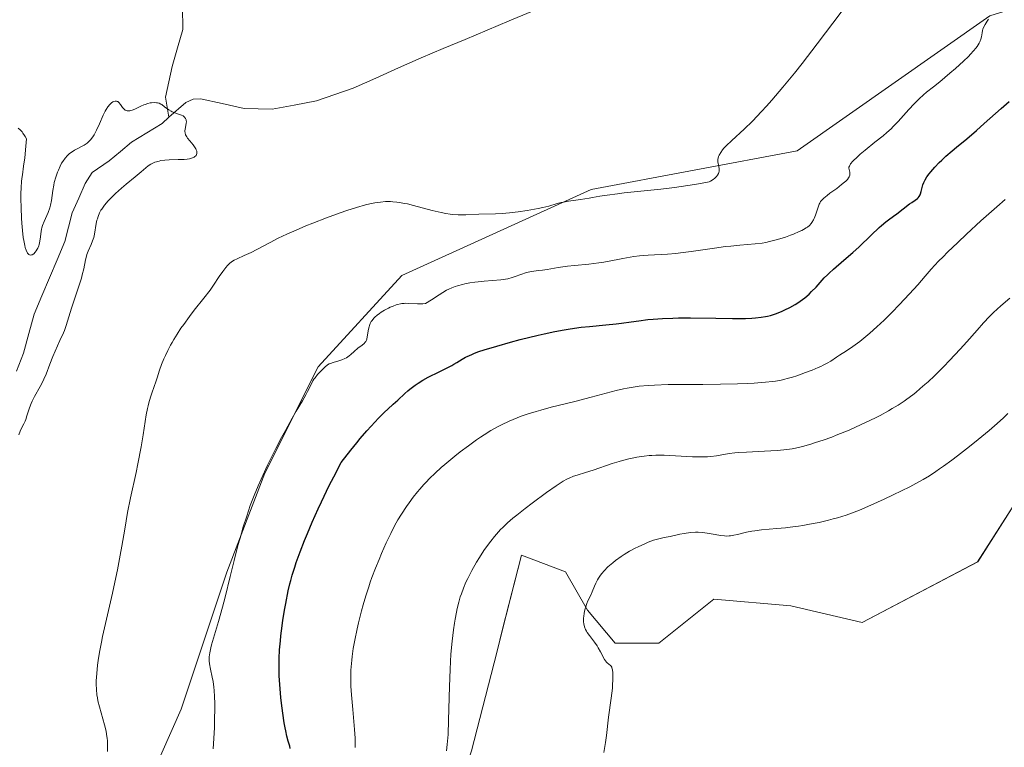
# Model space of a CAD drawing. Units: metres. Extents: x 625705 to 629192, y 4662470 to 4664845.
# Drawn here: x 627323 to 627513, y 4664460 to 4664600 of the extents above; entities that cross this region are included whole.
import ezdxf

# ---------------------------------------------------------------- set-up
doc = ezdxf.new("R2010")
doc.units = ezdxf.units.M
doc.header["$MEASUREMENT"] = 0
for name, color, linetype, lineweight in [('Corriente natural lineal', 142, 'Continuous', 13), ('Cultivos herbáceos CxS', 92, 'Continuous', 0), ('Curva de nivel maestra', 36, 'Continuous', 30), ('Curva de nivel normal', 36, 'Continuous', 0), ('Matorral CxS', 135, 'Continuous', 0)]:
    doc.layers.add(name, color=color, linetype=linetype, lineweight=lineweight)

# ---------------------------------------------------------------- blocks, each defined once
blk = doc.blocks.new('*U160')
at = {"layer": 'Cultivos herbáceos CxS', "color": 92, "linetype": 'Continuous', "lineweight": 0}
blk.add_polyline3d([(627340.9303, 4664316.5457, 410.2258), (627352.7021, 4664331.8485, 410.6178), (627375.0687, 4664358.9219, 410.6166), (627385.6637, 4664380.1101, 411.0949), (627390.3727, 4664406.0071, 411.2534), (627400.9673, 4664431.9043, 411.8715), (627410.3853, 4664458.9781, 412.2241), (627415.2365, 4664477.9041, 412.8055), (627416.3755, 4664482.3479, 412.9076), (627420.0349, 4664496.6237, 412.9712), (627428.5025, 4664493.4475, 414.1797), (627432.7355, 4664486.0357, 415.1511), (627438.0263, 4664479.6827, 415.6602), (627446.4929, 4664479.6825, 416.866), (627457.0765, 4664488.1521, 416.8881), (627471.8933, 4664486.8647, 416.8867), (627485.6509, 4664483.6873, 416.6073), (627507.8751, 4664495.3333, 416.9239), (627515.2843, 4664506.9803, 417.1396)], dxfattribs=at)
blk = doc.blocks.new('*U189')
at = {"layer": 'Curva de nivel normal', "color": 36, "linetype": 'Continuous', "lineweight": 0}
blk.add_polyline3d([(627509.99, 4664599.82, 395), (627509.72, 4664599.44, 395), (627509.3, 4664598.78, 395), (627509.01, 4664598.22, 395), (627508.88, 4664597.87, 395), (627508.81, 4664597.65, 395), (627508.72, 4664597.19, 395), (627508.59, 4664596.42, 395), (627508.47, 4664595.97, 395), (627508.28, 4664595.47, 395), (627508.14, 4664595.19, 395), (627507.76, 4664594.57, 395), (627507.52, 4664594.23, 395), (627507.07, 4664593.68, 395), (627506.52, 4664593.07, 395), (627506.1, 4664592.63, 395), (627505.16, 4664591.72, 395), (627503.61, 4664590.31, 395), (627502.54, 4664589.39, 395), (627500.56, 4664587.75, 395), (627499.36, 4664586.78, 395), (627498.05, 4664585.73, 395), (627497.47, 4664585.23, 395), (627496.6, 4664584.44, 395), (627496.14, 4664584, 395), (627495.66, 4664583.5, 395), (627494.65, 4664582.41, 395), (627492.57, 4664580.13, 395), (627491.62, 4664579.12, 395), (627491.19, 4664578.7, 395), (627490.39, 4664577.97, 395), (627489.65, 4664577.35, 395), (627488.08, 4664576.13, 395), (627486.19, 4664574.61, 395), (627485.26, 4664573.81, 395), (627484.45, 4664573.07, 395), (627484.1, 4664572.74, 395), (627483.82, 4664572.44, 395), (627483.4, 4664571.94, 395), (627483.3, 4664571.8, 395), (627483.16, 4664571.53, 395), (627483.09, 4664571.3, 395), (627483.07, 4664571.15, 395), (627483.1, 4664570.86, 395), (627483.25, 4664570.34, 395), (627483.28, 4664570.18, 395), (627483.28, 4664569.91, 395), (627483.26, 4664569.76, 395), (627483.13, 4664569.44, 395), (627483.02, 4664569.26, 395), (627482.8, 4664568.97, 395), (627482.49, 4664568.65, 395), (627482.25, 4664568.43, 395), (627481.68, 4664567.96, 395), (627480.72, 4664567.22, 395), (627479.43, 4664566.28, 395), (627478.87, 4664565.86, 395), (627478.23, 4664565.34, 395), (627477.99, 4664565.11, 395), (627477.63, 4664564.69, 395), (627477.45, 4664564.41, 395), (627477.36, 4664564.22, 395), (627477.2, 4664563.81, 395), (627476.64, 4664562.05, 395), (627476.4, 4664561.44, 395), (627476.25, 4664561.15, 395), (627475.96, 4664560.67, 395), (627475.78, 4664560.44, 395), (627475.46, 4664560.11, 395), (627475.07, 4664559.79, 395), (627474.84, 4664559.63, 395), (627474.31, 4664559.31, 395), (627474.01, 4664559.15, 395), (627473.5, 4664558.9, 395), (627472.42, 4664558.43, 395), (627471.82, 4664558.2, 395), (627470.85, 4664557.86, 395), (627469.33, 4664557.38, 395), (627467.8, 4664556.98, 395), (627467.07, 4664556.83, 395), (627466.36, 4664556.71, 395), (627464.99, 4664556.54, 395), (627462.07, 4664556.31, 395), (627460.32, 4664556.14, 395), (627459.33, 4664556.02, 395), (627457.18, 4664555.73, 395), (627452.69, 4664555.07, 395), (627450.66, 4664554.81, 395), (627449.75, 4664554.71, 395), (627448.15, 4664554.58, 395), (627444.42, 4664554.4, 395), (627442.74, 4664554.26, 395), (627441.65, 4664554.12, 395), (627440.93, 4664554.01, 395), (627439.55, 4664553.76, 395), (627436.58, 4664553.15, 395), (627435.5, 4664552.96, 395), (627434.92, 4664552.87, 395), (627432.99, 4664552.64, 395), (627430.24, 4664552.37, 395), (627428.9, 4664552.23, 395), (627427.05, 4664551.97, 395), (627424.93, 4664551.64, 395), (627424.05, 4664551.5, 395), (627423.28, 4664551.41, 395), (627422.37, 4664551.31, 395), (627421.94, 4664551.25, 395), (627421.3, 4664551.11, 395), (627420.96, 4664551.02, 395), (627419.87, 4664550.64, 395), (627418.81, 4664550.24, 395), (627418.25, 4664550.05, 395), (627417.4, 4664549.82, 395), (627416.96, 4664549.73, 395), (627416.06, 4664549.61, 395), (627412.83, 4664549.38, 395), (627411.65, 4664549.26, 395), (627411.03, 4664549.17, 395), (627410.07, 4664549.02, 395), (627409.11, 4664548.83, 395), (627408.63, 4664548.72, 395), (627407.7, 4664548.46, 395), (627407.25, 4664548.32, 395), (627406.6, 4664548.07, 395), (627405.99, 4664547.8, 395), (627405.6, 4664547.61, 395), (627404.86, 4664547.19, 395), (627404.14, 4664546.74, 395), (627402.69, 4664545.79, 395), (627401.52, 4664545.09, 395), (627400.99, 4664545.02, 395), (627400.65, 4664545, 395), (627400, 4664544.99, 395), (627398.23, 4664545.1, 395), (627397.67, 4664545.11, 395), (627397.39, 4664545.09, 395), (627396.97, 4664545.05, 395), (627396.69, 4664545, 395), (627396.13, 4664544.87, 395), (627395.85, 4664544.79, 395), (627395.29, 4664544.59, 395), (627394.73, 4664544.35, 395), (627394.37, 4664544.18, 395), (627393.66, 4664543.8, 395), (627392.97, 4664543.38, 395), (627392.65, 4664543.16, 395), (627392.19, 4664542.8, 395), (627391.77, 4664542.42, 395), (627391.58, 4664542.22, 395), (627391.24, 4664541.8, 395), (627391.09, 4664541.58, 395), (627390.9, 4664541.23, 395), (627390.75, 4664540.86, 395), (627390.67, 4664540.61, 395), (627390.55, 4664540.1, 395), (627390.3, 4664538.63, 395), (627390.2, 4664538.21, 395), (627390.14, 4664538.03, 395), (627390.02, 4664537.78, 395), (627389.93, 4664537.63, 395), (627389.72, 4664537.38, 395), (627389.35, 4664537.06, 395), (627388.48, 4664536.45, 395), (627387.8, 4664535.86, 395), (627387.17, 4664535.28, 395), (627386.84, 4664535.01, 395), (627386.3, 4664534.64, 395), (627386.01, 4664534.48, 395), (627385.41, 4664534.22, 395), (627384.82, 4664534.02, 395), (627383.76, 4664533.72, 395), (627383.22, 4664533.54, 395), (627382.99, 4664533.43, 395), (627382.66, 4664533.24, 395), (627382.13, 4664532.82, 395), (627381.54, 4664532.27, 395), (627381.22, 4664531.94, 395), (627380.74, 4664531.39, 395), (627380.27, 4664530.79, 395), (627380.05, 4664530.48, 395), (627379.85, 4664530.16, 395), (627379.49, 4664529.51, 395), (627378.81, 4664528.16, 395), (627378.45, 4664527.46, 395), (627377.81, 4664526.34, 395), (627376.62, 4664524.36, 395), (627375.82, 4664522.98, 395), (627374.53, 4664520.62, 395), (627373.82, 4664519.28, 395), (627372.72, 4664517.16, 395), (627371.12, 4664513.95, 395), (627369.87, 4664511.28, 395), (627369.3, 4664510, 395), (627368.51, 4664508.09, 395), (627367.78, 4664506.16, 395), (627367.43, 4664505.17, 395), (627367.09, 4664504.16, 395), (627366.43, 4664502.07, 395), (627365.8, 4664499.93, 395), (627365.41, 4664498.49, 395), (627364.66, 4664495.63, 395), (627363.9, 4664492.51, 395), (627362.93, 4664488.54, 395), (627362.43, 4664486.62, 395), (627361.64, 4664483.88, 395), (627360.67, 4664480.66, 395), (627360.3, 4664479.36, 395), (627360.16, 4664478.8, 395), (627359.97, 4664477.85, 395), (627359.88, 4664477.07, 395), (627359.86, 4664476.6, 395), (627359.87, 4664476.31, 395), (627359.93, 4664475.72, 395), (627360.12, 4664474.66, 395), (627360.45, 4664473.13, 395), (627360.6, 4664472.32, 395), (627360.77, 4664471.19, 395), (627360.84, 4664470.55, 395), (627360.91, 4664469.45, 395), (627360.94, 4664468.1, 395), (627360.94, 4664467.3, 395), (627360.91, 4664464.81, 395), (627360.86, 4664463.44, 395), (627360.77, 4664461.34, 395), (627360.63, 4664459.33, 395)], dxfattribs=at)
blk = doc.blocks.new('*U194')
at = {"layer": 'Curva de nivel normal', "color": 36, "linetype": 'Continuous', "lineweight": 0}
blk.add_polyline3d([(627435.86, 4664458.67, 415), (627436.19, 4664460.59, 415), (627436.4, 4664461.94, 415), (627436.76, 4664465.44, 415), (627437.29, 4664469.07, 415), (627437.52, 4664471, 415), (627437.57, 4664471.59, 415), (627437.62, 4664472.68, 415), (627437.61, 4664473.62, 415), (627437.59, 4664473.97, 415), (627437.52, 4664474.58, 415), (627437.44, 4664474.92, 415), (627437.39, 4664475.05, 415), (627437.27, 4664475.25, 415), (627437.13, 4664475.4, 415), (627436.81, 4664475.63, 415), (627436.52, 4664475.88, 415), (627436.36, 4664476.06, 415), (627436.03, 4664476.57, 415), (627435.25, 4664477.99, 415), (627434.81, 4664478.78, 415), (627434.57, 4664479.16, 415), (627434.08, 4664479.88, 415), (627433.1, 4664481.16, 415), (627432.69, 4664481.74, 415), (627432.52, 4664482.02, 415), (627432.37, 4664482.3, 415), (627432.14, 4664482.85, 415), (627432.01, 4664483.4, 415), (627431.97, 4664483.77, 415), (627431.96, 4664484.03, 415), (627431.97, 4664484.55, 415), (627432, 4664484.85, 415), (627432.09, 4664485.47, 415), (627432.22, 4664486.1, 415), (627432.33, 4664486.52, 415), (627432.59, 4664487.3, 415), (627432.82, 4664487.84, 415), (627433.3, 4664488.82, 415), (627433.65, 4664489.56, 415), (627434.08, 4664490.64, 415), (627434.33, 4664491.23, 415), (627434.65, 4664491.86, 415), (627434.84, 4664492.18, 415), (627435.25, 4664492.79, 415), (627435.49, 4664493.11, 415), (627435.91, 4664493.6, 415), (627436.66, 4664494.37, 415), (627437.59, 4664495.18, 415), (627438.13, 4664495.6, 415), (627439.22, 4664496.38, 415), (627439.82, 4664496.78, 415), (627440.81, 4664497.38, 415), (627441.91, 4664497.97, 415), (627442.49, 4664498.26, 415), (627443.74, 4664498.84, 415), (627444.41, 4664499.12, 415), (627445.46, 4664499.53, 415), (627447.48, 4664500, 415), (627448.63, 4664500.25, 415), (627450.54, 4664500.64, 415), (627451.32, 4664500.78, 415), (627452.58, 4664500.96, 415), (627453.54, 4664501.04, 415), (627454.05, 4664501.05, 415), (627454.9, 4664501, 415), (627455.77, 4664500.89, 415), (627457.33, 4664500.61, 415), (627458.33, 4664500.42, 415), (627459.1, 4664500.33, 415), (627459.47, 4664500.31, 415), (627460.01, 4664500.33, 415), (627460.3, 4664500.36, 415), (627460.91, 4664500.47, 415), (627461.61, 4664500.63, 415), (627463.34, 4664501.05, 415), (627464.39, 4664501.25, 415), (627464.97, 4664501.34, 415), (627466.25, 4664501.49, 415), (627469.21, 4664501.74, 415), (627470.87, 4664501.9, 415), (627471.75, 4664502, 415), (627473.37, 4664502.22, 415), (627474.2, 4664502.35, 415), (627475.46, 4664502.57, 415), (627477.34, 4664502.94, 415), (627479.17, 4664503.36, 415), (627480.05, 4664503.59, 415), (627480.9, 4664503.83, 415), (627482.53, 4664504.34, 415), (627484.1, 4664504.9, 415), (627485.14, 4664505.31, 415), (627487.29, 4664506.23, 415), (627489.86, 4664507.41, 415), (627491.59, 4664508.23, 415), (627494.78, 4664509.81, 415), (627496.54, 4664510.74, 415), (627497.36, 4664511.19, 415), (627498.57, 4664511.92, 415), (627499.85, 4664512.75, 415), (627500.55, 4664513.22, 415), (627501.29, 4664513.74, 415), (627502.9, 4664514.91, 415), (627504.02, 4664515.75, 415), (627506.31, 4664517.53, 415), (627507.98, 4664518.87, 415), (627510.08, 4664520.62, 415), (627511.12, 4664521.53, 415), (627512.77, 4664523.03, 415), (627513.66, 4664523.87, 415)], dxfattribs=at)
blk = doc.blocks.new('*U198')
at = {"layer": 'Curva de nivel normal', "color": 36, "linetype": 'Continuous', "lineweight": 0}
blk.add_polyline3d([(627323.07, 4664578.84, 385), (627323.46, 4664578.48, 385), (627323.82, 4664578.09, 385), (627323.99, 4664577.89, 385), (627324.3, 4664577.44, 385), (627324.45, 4664577.19, 385), (627324.65, 4664576.8, 385), (627324.55, 4664575.39, 385), (627324.33, 4664573.14, 385), (627324.13, 4664571.5, 385), (627323.89, 4664569.87, 385), (627323.8, 4664569.14, 385), (627323.74, 4664568.57, 385), (627323.65, 4664567.4, 385), (627323.61, 4664566.16, 385), (627323.6, 4664565.29, 385), (627323.63, 4664563.46, 385), (627323.71, 4664561.51, 385), (627323.78, 4664560.53, 385), (627323.9, 4664559.1, 385), (627324.05, 4664557.78, 385), (627324.14, 4664557.18, 385), (627324.33, 4664556.24, 385), (627324.44, 4664555.83, 385), (627324.61, 4664555.31, 385), (627324.8, 4664554.89, 385), (627324.9, 4664554.73, 385), (627325.05, 4664554.56, 385), (627325.13, 4664554.49, 385), (627325.25, 4664554.42, 385), (627325.44, 4664554.38, 385), (627325.64, 4664554.41, 385), (627325.78, 4664554.47, 385), (627326.06, 4664554.66, 385), (627326.34, 4664554.95, 385), (627326.52, 4664555.19, 385), (627326.74, 4664555.54, 385), (627326.84, 4664555.73, 385), (627327.04, 4664556.18, 385), (627327.11, 4664556.41, 385), (627327.2, 4664556.75, 385), (627327.32, 4664557.45, 385), (627327.47, 4664558.9, 385), (627327.57, 4664559.4, 385), (627327.64, 4664559.66, 385), (627327.76, 4664560.06, 385), (627328.08, 4664560.88, 385), (627328.84, 4664562.6, 385), (627329.16, 4664563.51, 385), (627329.28, 4664563.97, 385), (627329.47, 4664564.9, 385), (627329.74, 4664566.84, 385), (627329.92, 4664567.84, 385), (627330.03, 4664568.35, 385), (627330.31, 4664569.36, 385), (627330.65, 4664570.33, 385), (627330.82, 4664570.75, 385), (627331.17, 4664571.53, 385), (627331.45, 4664572.06, 385), (627331.67, 4664572.42, 385), (627332.12, 4664573.06, 385), (627332.59, 4664573.59, 385), (627332.92, 4664573.9, 385), (627333.16, 4664574.09, 385), (627333.65, 4664574.42, 385), (627333.95, 4664574.6, 385), (627334.56, 4664574.93, 385), (627335.38, 4664575.35, 385), (627335.78, 4664575.57, 385), (627336.33, 4664575.94, 385), (627336.58, 4664576.14, 385), (627336.74, 4664576.29, 385), (627337.03, 4664576.6, 385), (627337.43, 4664577.13, 385), (627337.68, 4664577.54, 385), (627338.16, 4664578.46, 385), (627338.71, 4664579.68, 385), (627339.44, 4664581.35, 385), (627339.81, 4664582.08, 385), (627339.99, 4664582.4, 385), (627340.35, 4664582.95, 385), (627340.7, 4664583.37, 385), (627340.92, 4664583.6, 385), (627341.06, 4664583.72, 385), (627341.33, 4664583.9, 385), (627341.48, 4664583.97, 385), (627341.74, 4664584.05, 385), (627341.99, 4664584.04, 385), (627342.15, 4664583.98, 385), (627342.25, 4664583.93, 385), (627342.44, 4664583.78, 385), (627342.76, 4664583.41, 385), (627343.18, 4664582.83, 385), (627343.4, 4664582.57, 385), (627343.6, 4664582.37, 385), (627343.71, 4664582.29, 385), (627343.89, 4664582.2, 385), (627344.08, 4664582.14, 385), (627344.19, 4664582.13, 385), (627344.43, 4664582.13, 385), (627344.56, 4664582.15, 385), (627344.78, 4664582.2, 385), (627345.02, 4664582.28, 385), (627345.55, 4664582.5, 385), (627346.71, 4664583.05, 385), (627347.28, 4664583.3, 385), (627347.55, 4664583.41, 385), (627348.05, 4664583.57, 385), (627348.5, 4664583.67, 385), (627348.78, 4664583.71, 385), (627349.28, 4664583.75, 385), (627349.72, 4664583.73, 385), (627349.93, 4664583.7, 385), (627350.24, 4664583.61, 385), (627350.55, 4664583.46, 385), (627350.72, 4664583.35, 385), (627351.26, 4664582.95, 385), (627352.07, 4664582.34, 385), (627352.52, 4664582.07, 385), (627352.75, 4664581.96, 385), (627353.22, 4664581.77, 385), (627354.14, 4664581.48, 385), (627354.53, 4664581.33, 385), (627354.83, 4664581.17, 385), (627354.96, 4664581.08, 385), (627355.12, 4664580.93, 385), (627355.31, 4664580.68, 385), (627355.43, 4664580.4, 385), (627355.46, 4664580.24, 385), (627355.47, 4664580.08, 385), (627355.44, 4664579.72, 385), (627355.23, 4664578.62, 385), (627355.2, 4664578.31, 385), (627355.2, 4664578.16, 385), (627355.22, 4664577.93, 385), (627355.33, 4664577.56, 385), (627355.55, 4664577.15, 385), (627355.71, 4664576.92, 385), (627356.12, 4664576.39, 385), (627356.75, 4664575.62, 385), (627357.04, 4664575.23, 385), (627357.28, 4664574.85, 385), (627357.37, 4664574.66, 385), (627357.47, 4664574.39, 385), (627357.51, 4664574.09, 385), (627357.5, 4664573.95, 385), (627357.44, 4664573.76, 385), (627357.33, 4664573.58, 385), (627357.26, 4664573.49, 385), (627357.08, 4664573.34, 385), (627356.97, 4664573.27, 385), (627356.78, 4664573.17, 385), (627356.33, 4664573, 385), (627356.06, 4664572.94, 385), (627355.6, 4664572.86, 385), (627355.07, 4664572.81, 385), (627353.89, 4664572.76, 385), (627352.18, 4664572.71, 385), (627351.34, 4664572.66, 385), (627350.56, 4664572.57, 385), (627350.2, 4664572.5, 385), (627349.71, 4664572.37, 385), (627349.4, 4664572.27, 385), (627348.85, 4664572.01, 385), (627348.6, 4664571.87, 385), (627348.13, 4664571.55, 385), (627347.68, 4664571.19, 385), (627346.78, 4664570.4, 385), (627345.62, 4664569.45, 385), (627343.89, 4664568.06, 385), (627342.99, 4664567.3, 385), (627341.79, 4664566.23, 385), (627341.21, 4664565.68, 385), (627340.41, 4664564.84, 385), (627339.72, 4664564.03, 385), (627339.42, 4664563.64, 385), (627339.17, 4664563.26, 385), (627339.02, 4664563.02, 385), (627338.76, 4664562.54, 385), (627338.47, 4664561.85, 385), (627338.32, 4664561.4, 385), (627338.25, 4664561.1, 385), (627338.12, 4664560.5, 385), (627337.79, 4664558.45, 385), (627337.64, 4664557.78, 385), (627337.54, 4664557.44, 385), (627337.42, 4664557.11, 385), (627337.15, 4664556.46, 385), (627336.57, 4664555.16, 385), (627336.32, 4664554.5, 385), (627336.22, 4664554.16, 385), (627336.06, 4664553.45, 385), (627335.7, 4664551.73, 385), (627335.42, 4664550.61, 385), (627335.24, 4664549.98, 385), (627334.81, 4664548.58, 385), (627333.37, 4664544.2, 385), (627332.32, 4664540.85, 385), (627331.97, 4664539.88, 385), (627331.78, 4664539.4, 385), (627331.12, 4664537.92, 385), (627330.17, 4664535.9, 385), (627329.74, 4664534.89, 385), (627329.17, 4664533.42, 385), (627328.45, 4664531.49, 385), (627328.03, 4664530.52, 385), (627327.8, 4664530.04, 385), (627327.28, 4664529.08, 385), (627326.23, 4664527.18, 385), (627325.78, 4664526.27, 385), (627325.59, 4664525.82, 385), (627325.26, 4664524.97, 385), (627324.76, 4664523.42, 385), (627324.53, 4664522.76, 385), (627324.41, 4664522.45, 385), (627324.16, 4664521.9, 385), (627323.67, 4664520.94, 385), (627323.45, 4664520.48, 385), (627323.19, 4664519.79, 385)], dxfattribs=at)
blk = doc.blocks.new('*U207')
at = {"layer": 'Curva de nivel normal', "color": 36, "linetype": 'Continuous', "lineweight": 0}
blk.add_polyline3d([(627514.04, 4664546.12, 410), (627512.35, 4664544.64, 410), (627510.94, 4664543.33, 410), (627510.18, 4664542.57, 410), (627508.99, 4664541.32, 410), (627507.76, 4664539.94, 410), (627505.78, 4664537.69, 410), (627504.52, 4664536.29, 410), (627502.47, 4664534.11, 410), (627501.33, 4664532.93, 410), (627499.54, 4664531.16, 410), (627498.33, 4664530.02, 410), (627497.72, 4664529.47, 410), (627496.83, 4664528.69, 410), (627495.96, 4664527.96, 410), (627495.38, 4664527.51, 410), (627494.25, 4664526.66, 410), (627493.69, 4664526.27, 410), (627492.57, 4664525.52, 410), (627491.44, 4664524.83, 410), (627490.68, 4664524.39, 410), (627489.1, 4664523.54, 410), (627488.18, 4664523.06, 410), (627486.29, 4664522.14, 410), (627484.37, 4664521.25, 410), (627483.1, 4664520.7, 410), (627480.64, 4664519.7, 410), (627479.78, 4664519.37, 410), (627478.14, 4664518.79, 410), (627476.65, 4664518.3, 410), (627475.74, 4664518.02, 410), (627474.13, 4664517.57, 410), (627472.78, 4664517.24, 410), (627472.14, 4664517.11, 410), (627471.13, 4664516.95, 410), (627470.57, 4664516.89, 410), (627469.28, 4664516.78, 410), (627466.85, 4664516.64, 410), (627463.33, 4664516.46, 410), (627461.79, 4664516.36, 410), (627461.13, 4664516.3, 410), (627460.02, 4664516.17, 410), (627457.57, 4664515.77, 410), (627456.46, 4664515.63, 410), (627455.85, 4664515.58, 410), (627454.81, 4664515.54, 410), (627453.63, 4664515.54, 410), (627452.98, 4664515.56, 410), (627450.76, 4664515.68, 410), (627448.59, 4664515.81, 410), (627447.5, 4664515.85, 410), (627445.89, 4664515.86, 410), (627445.12, 4664515.83, 410), (627444.62, 4664515.8, 410), (627443.64, 4664515.71, 410), (627442.22, 4664515.51, 410), (627441.3, 4664515.33, 410), (627440.7, 4664515.19, 410), (627439.49, 4664514.88, 410), (627438.82, 4664514.68, 410), (627437.47, 4664514.26, 410), (627433.81, 4664513, 410), (627432.34, 4664512.53, 410), (627430.74, 4664512.04, 410), (627430.06, 4664511.81, 410), (627429.21, 4664511.47, 410), (627428.77, 4664511.26, 410), (627428.05, 4664510.86, 410), (627427.64, 4664510.61, 410), (627426.68, 4664509.98, 410), (627424.85, 4664508.7, 410), (627422.06, 4664506.65, 410), (627420.7, 4664505.61, 410), (627419.09, 4664504.33, 410), (627418.36, 4664503.72, 410), (627417.35, 4664502.84, 410), (627416.43, 4664501.97, 410), (627416, 4664501.54, 410), (627415.59, 4664501.11, 410), (627414.81, 4664500.23, 410), (627414.08, 4664499.34, 410), (627413.63, 4664498.74, 410), (627412.78, 4664497.54, 410), (627411.9, 4664496.19, 410), (627411.37, 4664495.31, 410), (627410.43, 4664493.65, 410), (627409.66, 4664492.14, 410), (627409.32, 4664491.41, 410), (627408.84, 4664490.28, 410), (627408.43, 4664489.19, 410), (627408.22, 4664488.59, 410), (627407.92, 4664487.56, 410), (627407.62, 4664486.35, 410), (627407.47, 4664485.67, 410), (627407.21, 4664484.29, 410), (627407.08, 4664483.53, 410), (627406.89, 4664482.26, 410), (627406.64, 4664480.09, 410), (627406.43, 4664477.55, 410), (627406.34, 4664476.13, 410), (627406.26, 4664474.61, 410), (627406.15, 4664471.37, 410), (627405.97, 4664464.88, 410), (627405.86, 4664462.1, 410), (627405.73, 4664460.2, 410), (627405.6, 4664458.93, 410)], dxfattribs=at)
blk = doc.blocks.new('*U208')
at = {"layer": 'Curva de nivel normal', "color": 36, "linetype": 'Continuous', "lineweight": 0}
blk.add_polyline3d([(627340.28, 4664458.86, 390), (627340.3, 4664460.11, 390), (627340.26, 4664460.96, 390), (627340.22, 4664461.36, 390), (627340.1, 4664462.17, 390), (627339.99, 4664462.73, 390), (627339.68, 4664463.97, 390), (627338.73, 4664467.42, 390), (627338.44, 4664468.6, 390), (627338.33, 4664469.18, 390), (627338.24, 4664469.72, 390), (627338.13, 4664470.77, 390), (627338.09, 4664471.77, 390), (627338.1, 4664472.45, 390), (627338.2, 4664473.85, 390), (627338.36, 4664475.44, 390), (627338.48, 4664476.35, 390), (627338.74, 4664477.93, 390), (627339.1, 4664479.85, 390), (627339.33, 4664480.96, 390), (627339.89, 4664483.48, 390), (627341.21, 4664489.31, 390), (627341.87, 4664492.33, 390), (627342.18, 4664493.8, 390), (627342.72, 4664496.61, 390), (627343.04, 4664498.37, 390), (627343.59, 4664501.63, 390), (627344.15, 4664504.86, 390), (627344.7, 4664507.64, 390), (627345.78, 4664512.57, 390), (627346.12, 4664514.21, 390), (627346.75, 4664517.48, 390), (627347.14, 4664519.77, 390), (627347.74, 4664523.67, 390), (627347.97, 4664524.83, 390), (627348.1, 4664525.4, 390), (627348.25, 4664525.97, 390), (627348.57, 4664527.07, 390), (627348.81, 4664527.78, 390), (627349.27, 4664529.11, 390), (627349.59, 4664530, 390), (627349.85, 4664530.79, 390), (627350.31, 4664532.21, 390), (627350.7, 4664533.31, 390), (627351.15, 4664534.44, 390), (627351.43, 4664535.06, 390), (627351.89, 4664536.03, 390), (627352.42, 4664537.05, 390), (627352.72, 4664537.58, 390), (627353.03, 4664538.11, 390), (627353.7, 4664539.19, 390), (627354.43, 4664540.3, 390), (627354.96, 4664541.05, 390), (627356.09, 4664542.59, 390), (627357, 4664543.76, 390), (627358.83, 4664546.07, 390), (627360.05, 4664547.66, 390), (627360.72, 4664548.61, 390), (627361.8, 4664550.24, 390), (627362.48, 4664551.26, 390), (627363.08, 4664552.03, 390), (627363.38, 4664552.37, 390), (627363.86, 4664552.83, 390), (627364.37, 4664553.22, 390), (627364.65, 4664553.39, 390), (627365.23, 4664553.7, 390), (627366.63, 4664554.29, 390), (627367.5, 4664554.67, 390), (627367.98, 4664554.9, 390), (627369.05, 4664555.45, 390), (627371.63, 4664556.84, 390), (627373.15, 4664557.62, 390), (627373.96, 4664558.02, 390), (627374.81, 4664558.42, 390), (627376.6, 4664559.22, 390), (627378.5, 4664560.02, 390), (627379.8, 4664560.54, 390), (627382.44, 4664561.56, 390), (627385.08, 4664562.52, 390), (627386.37, 4664562.96, 390), (627388.24, 4664563.56, 390), (627390, 4664564.05, 390), (627390.83, 4664564.25, 390), (627391.76, 4664564.44, 390), (627392.21, 4664564.52, 390), (627392.86, 4664564.6, 390), (627393.82, 4664564.68, 390), (627394.77, 4664564.69, 390), (627395.25, 4664564.67, 390), (627395.98, 4664564.6, 390), (627396.48, 4664564.54, 390), (627397.52, 4664564.35, 390), (627398.06, 4664564.24, 390), (627399.19, 4664563.96, 390), (627402.78, 4664562.98, 390), (627403.97, 4664562.69, 390), (627404.56, 4664562.56, 390), (627405.42, 4664562.4, 390), (627406.25, 4664562.28, 390), (627406.79, 4664562.22, 390), (627407.82, 4664562.15, 390), (627409.27, 4664562.14, 390), (627411.78, 4664562.24, 390), (627415.03, 4664562.31, 390), (627416.27, 4664562.38, 390), (627416.97, 4664562.44, 390), (627417.73, 4664562.53, 390), (627419.38, 4664562.74, 390), (627421.09, 4664563, 390), (627423.23, 4664563.39, 390), (627424.14, 4664563.57, 390), (627425.25, 4664563.84, 390), (627426.89, 4664564.3, 390), (627427.67, 4664564.5, 390), (627428.1, 4664564.59, 390), (627429.1, 4664564.77, 390), (627431.39, 4664565.11, 390), (627433.04, 4664565.36, 390), (627433.69, 4664565.48, 390), (627435.08, 4664565.73, 390), (627436.49, 4664565.95, 390), (627438.49, 4664566.21, 390), (627439.79, 4664566.36, 390), (627446.83, 4664567.09, 390), (627449.48, 4664567.4, 390), (627450.79, 4664567.57, 390), (627453.32, 4664567.95, 390), (627454.51, 4664568.16, 390), (627456.15, 4664568.49, 390), (627456.42, 4664568.64, 390), (627456.9, 4664568.93, 390), (627457.28, 4664569.22, 390), (627457.6, 4664569.54, 390), (627457.79, 4664569.79, 390), (627457.95, 4664570.07, 390), (627458.02, 4664570.25, 390), (627458.09, 4664570.61, 390), (627458.1, 4664570.78, 390), (627458.08, 4664571.11, 390), (627458.05, 4664571.33, 390), (627457.95, 4664571.74, 390), (627457.89, 4664572.03, 390), (627457.85, 4664572.33, 390), (627457.83, 4664572.53, 390), (627457.85, 4664572.88, 390), (627457.88, 4664573.05, 390), (627457.96, 4664573.36, 390), (627458.08, 4664573.65, 390), (627458.38, 4664574.17, 390), (627458.74, 4664574.67, 390), (627458.98, 4664574.95, 390), (627459.46, 4664575.44, 390), (627460.55, 4664576.47, 390), (627462.92, 4664578.65, 390), (627464.48, 4664580.16, 390), (627466.26, 4664582.01, 390), (627467.23, 4664583.06, 390), (627468.24, 4664584.2, 390), (627470.38, 4664586.72, 390), (627472.6, 4664589.43, 390), (627474.08, 4664591.3, 390), (627476.97, 4664595.03, 390), (627484.6, 4664605.19, 390)], dxfattribs=at)
blk = doc.blocks.new('*U210')
at = {"layer": 'Curva de nivel normal', "color": 36, "linetype": 'Continuous', "lineweight": 0}
blk.add_polyline3d([(627387.97, 4664459.62, 405), (627387.98, 4664460.75, 405), (627387.96, 4664461.43, 405), (627387.85, 4664463.06, 405), (627387.51, 4664466.89, 405), (627387.27, 4664469.73, 405), (627387.17, 4664471.39, 405), (627387.15, 4664472.15, 405), (627387.14, 4664473.59, 405), (627387.17, 4664474.52, 405), (627387.21, 4664475.13, 405), (627387.32, 4664476.39, 405), (627387.41, 4664477.12, 405), (627387.62, 4664478.65, 405), (627387.89, 4664480.24, 405), (627388.34, 4664482.46, 405), (627388.59, 4664483.59, 405), (627389.17, 4664485.88, 405), (627389.5, 4664487.04, 405), (627390.02, 4664488.79, 405), (627390.6, 4664490.56, 405), (627390.9, 4664491.45, 405), (627391.22, 4664492.33, 405), (627391.89, 4664494.1, 405), (627392.58, 4664495.82, 405), (627393.05, 4664496.93, 405), (627393.96, 4664498.99, 405), (627394.83, 4664500.82, 405), (627395.25, 4664501.65, 405), (627395.9, 4664502.84, 405), (627396.22, 4664503.41, 405), (627396.89, 4664504.53, 405), (627397.85, 4664505.99, 405), (627398.36, 4664506.72, 405), (627399.15, 4664507.79, 405), (627399.99, 4664508.84, 405), (627400.42, 4664509.35, 405), (627401.22, 4664510.26, 405), (627401.63, 4664510.71, 405), (627402.29, 4664511.39, 405), (627403.36, 4664512.43, 405), (627404.56, 4664513.52, 405), (627405.22, 4664514.09, 405), (627407.17, 4664515.69, 405), (627408.21, 4664516.51, 405), (627409.79, 4664517.7, 405), (627411.35, 4664518.81, 405), (627412.09, 4664519.32, 405), (627412.8, 4664519.79, 405), (627414.14, 4664520.61, 405), (627415.38, 4664521.3, 405), (627416.16, 4664521.71, 405), (627417.66, 4664522.42, 405), (627419.15, 4664523.06, 405), (627419.95, 4664523.37, 405), (627421.27, 4664523.83, 405), (627422.83, 4664524.31, 405), (627423.72, 4664524.56, 405), (627425.75, 4664525.1, 405), (627430.27, 4664526.22, 405), (627433.46, 4664527.03, 405), (627438.24, 4664528.32, 405), (627439.64, 4664528.65, 405), (627440.36, 4664528.79, 405), (627441.11, 4664528.92, 405), (627442.69, 4664529.13, 405), (627444.41, 4664529.29, 405), (627445.63, 4664529.38, 405), (627448.27, 4664529.48, 405), (627450.41, 4664529.51, 405), (627454.95, 4664529.51, 405), (627458.37, 4664529.52, 405), (627461.61, 4664529.6, 405), (627463.61, 4664529.68, 405), (627464.83, 4664529.75, 405), (627466.99, 4664529.92, 405), (627468.33, 4664530.06, 405), (627468.92, 4664530.14, 405), (627470.03, 4664530.34, 405), (627470.73, 4664530.5, 405), (627471.21, 4664530.62, 405), (627472.21, 4664530.91, 405), (627473.02, 4664531.17, 405), (627474.73, 4664531.76, 405), (627476, 4664532.24, 405), (627477.17, 4664532.73, 405), (627477.68, 4664532.96, 405), (627478.14, 4664533.18, 405), (627478.92, 4664533.6, 405), (627479.57, 4664534, 405), (627480.67, 4664534.73, 405), (627481.25, 4664535.1, 405), (627482.61, 4664535.94, 405), (627483.86, 4664536.79, 405), (627485.18, 4664537.78, 405), (627485.92, 4664538.37, 405), (627487.13, 4664539.38, 405), (627488.44, 4664540.55, 405), (627489.14, 4664541.19, 405), (627489.86, 4664541.88, 405), (627491.34, 4664543.34, 405), (627492.83, 4664544.86, 405), (627494.71, 4664546.86, 405), (627495.55, 4664547.8, 405), (627496.32, 4664548.67, 405), (627497.76, 4664550.35, 405), (627498.93, 4664551.68, 405), (627500.36, 4664553.21, 405), (627501.21, 4664554.08, 405), (627502.07, 4664554.93, 405), (627504.03, 4664556.83, 405), (627505.71, 4664558.41, 405), (627508.5, 4664560.96, 405), (627511.57, 4664563.69, 405), (627513.18, 4664565.11, 405)], dxfattribs=at)
blk = doc.blocks.new('*U216')
at = {"layer": 'Curva de nivel maestra', "color": 36, "linetype": 'Continuous', "lineweight": 30}
blk.add_polyline3d([(627375.48, 4664459.43, 400), (627375.38, 4664459.86, 400), (627375.1, 4664460.85, 400), (627374.85, 4664461.78, 400), (627374.61, 4664462.78, 400), (627374.49, 4664463.37, 400), (627374.31, 4664464.37, 400), (627374.04, 4664466.18, 400), (627373.79, 4664468.13, 400), (627373.68, 4664469.2, 400), (627373.53, 4664470.87, 400), (627373.41, 4664472.56, 400), (627373.37, 4664473.41, 400), (627373.33, 4664474.88, 400), (627373.33, 4664475.61, 400), (627373.35, 4664476.71, 400), (627373.43, 4664478.39, 400), (627373.58, 4664480.15, 400), (627373.68, 4664481.08, 400), (627373.79, 4664482.04, 400), (627374.07, 4664484.03, 400), (627374.4, 4664486.03, 400), (627374.63, 4664487.34, 400), (627375.1, 4664489.73, 400), (627375.41, 4664491.12, 400), (627375.57, 4664491.78, 400), (627375.84, 4664492.76, 400), (627376.33, 4664494.33, 400), (627376.63, 4664495.21, 400), (627377.38, 4664497.24, 400), (627378.25, 4664499.48, 400), (627378.78, 4664500.78, 400), (627379.72, 4664502.99, 400), (627380.85, 4664505.52, 400), (627381.51, 4664506.92, 400), (627383, 4664510.01, 400), (627383.85, 4664511.7, 400), (627385.26, 4664514.45, 400), (627387.14, 4664516.85, 400), (627388.27, 4664518.24, 400), (627388.96, 4664519.07, 400), (627390.21, 4664520.54, 400), (627391.04, 4664521.48, 400), (627392.48, 4664523.01, 400), (627393.63, 4664524.15, 400), (627394.27, 4664524.75, 400), (627395.31, 4664525.67, 400), (627396.21, 4664526.49, 400), (627397.53, 4664527.75, 400), (627398.14, 4664528.29, 400), (627398.48, 4664528.56, 400), (627399.51, 4664529.32, 400), (627400.09, 4664529.71, 400), (627401.04, 4664530.3, 400), (627402.05, 4664530.88, 400), (627402.57, 4664531.16, 400), (627403.62, 4664531.69, 400), (627405.67, 4664532.67, 400), (627406.59, 4664533.14, 400), (627407.01, 4664533.38, 400), (627407.53, 4664533.69, 400), (627408.58, 4664534.35, 400), (627409.21, 4664534.71, 400), (627409.58, 4664534.89, 400), (627410.44, 4664535.28, 400), (627410.95, 4664535.49, 400), (627411.82, 4664535.82, 400), (627412.85, 4664536.16, 400), (627415.24, 4664536.89, 400), (627417.91, 4664537.64, 400), (627419.74, 4664538.12, 400), (627423.2, 4664538.97, 400), (627424.36, 4664539.23, 400), (627426.42, 4664539.68, 400), (627428.24, 4664540.02, 400), (627429.36, 4664540.2, 400), (627431.51, 4664540.49, 400), (627433.14, 4664540.67, 400), (627436.26, 4664540.95, 400), (627438.24, 4664541.14, 400), (627439.3, 4664541.27, 400), (627441.11, 4664541.54, 400), (627442.62, 4664541.76, 400), (627444.37, 4664541.97, 400), (627445.4, 4664542.06, 400), (627447.15, 4664542.19, 400), (627449.15, 4664542.28, 400), (627450.24, 4664542.3, 400), (627452.58, 4664542.31, 400), (627457.44, 4664542.23, 400), (627460.67, 4664542.18, 400), (627463.13, 4664542.2, 400), (627464.37, 4664542.26, 400), (627465.06, 4664542.31, 400), (627466.15, 4664542.42, 400), (627467, 4664542.54, 400), (627467.38, 4664542.61, 400), (627467.95, 4664542.76, 400), (627468.95, 4664543.1, 400), (627470.08, 4664543.55, 400), (627470.72, 4664543.84, 400), (627471.72, 4664544.32, 400), (627472.73, 4664544.88, 400), (627473.22, 4664545.18, 400), (627473.7, 4664545.5, 400), (627474.59, 4664546.18, 400), (627475.4, 4664546.88, 400), (627475.89, 4664547.35, 400), (627476.76, 4664548.24, 400), (627478.33, 4664550, 400), (627478.93, 4664550.61, 400), (627479.28, 4664550.94, 400), (627480.11, 4664551.67, 400), (627482.13, 4664553.39, 400), (627483.85, 4664554.9, 400), (627485.03, 4664556, 400), (627487.34, 4664558.22, 400), (627488.89, 4664559.68, 400), (627489.36, 4664560.09, 400), (627490.21, 4664560.79, 400), (627490.73, 4664561.19, 400), (627491.67, 4664561.88, 400), (627492.31, 4664562.36, 400), (627494.75, 4664564.25, 400), (627495.17, 4664564.54, 400), (627495.87, 4664564.99, 400), (627496.29, 4664565.31, 400), (627496.4, 4664565.42, 400), (627496.6, 4664565.68, 400), (627496.77, 4664565.96, 400), (627496.86, 4664566.17, 400), (627497.02, 4664566.63, 400), (627497.08, 4664566.88, 400), (627497.2, 4664567.43, 400), (627497.32, 4664567.89, 400), (627497.49, 4664568.37, 400), (627497.61, 4664568.63, 400), (627497.74, 4664568.89, 400), (627498.08, 4664569.44, 400), (627498.51, 4664570.03, 400), (627498.84, 4664570.44, 400), (627499.6, 4664571.3, 400), (627500.49, 4664572.21, 400), (627500.97, 4664572.69, 400), (627501.74, 4664573.41, 400), (627502.97, 4664574.48, 400), (627503.82, 4664575.19, 400), (627505.79, 4664576.79, 400), (627507.66, 4664578.39, 400), (627509.15, 4664579.72, 400), (627512.4, 4664582.64, 400), (627513.93, 4664583.98, 400)], dxfattribs=at)

msp = doc.modelspace()

# ---------------------------------------------------------------- linework, layer by layer
at = {"layer": 'Corriente natural lineal', "color": 142, "linetype": 'Continuous', "lineweight": 13}
for points in [[(627354.72, 4664602.19, 386.43), (627354.8, 4664597.79, 386.3), (627353.76, 4664594.26, 386.19), (627352.72, 4664590.72, 386.11), (627352.09, 4664587.74, 385.94), (627351.46, 4664584.76, 385.38), (627352.06, 4664580.95, 384.88)], [(627421.84, 4664601.24, 387.06), (627417.61, 4664599.46, 386.94), (627413.38, 4664597.69, 386.83), (627409.14, 4664595.91, 386.75), (627404.91, 4664594.14, 386.66), (627400.68, 4664592.36, 386.57), (627396.33, 4664590.41, 386.53), (627391.97, 4664588.47, 386.46), (627387.62, 4664586.52, 386.39), (627384.07, 4664585.31, 386.33), (627380.52, 4664584.09, 386.26), (627376.26, 4664583.27, 386.16), (627372, 4664582.45, 386.09), (627369.29, 4664582.55, 386.07), (627366.58, 4664582.64, 386.05), (627362.39, 4664583.56, 386.13), (627358.2, 4664584.48, 386), (627356.78, 4664584.42, 385.93), (627355.35, 4664583.77, 385.72), (627352.06, 4664580.95, 384.88)], [(627322.72, 4664532.03, 382.3), (627324.07, 4664535.53, 382.6), (627325.11, 4664539.29, 382.54), (627326.14, 4664543.04, 382.25), (627327.62, 4664546.53, 382.68), (627329.1, 4664550.02, 383.04), (627330.58, 4664553.5, 382.99), (627332.06, 4664556.99, 382.84), (627332.78, 4664559.76, 383.11), (627333.5, 4664562.52, 383.37), (627334.74, 4664565.35, 383.43), (627335.98, 4664568.18, 383.23), (627337.32, 4664570.28, 383.43), (627340.59, 4664572.53, 383.69), (627342.76, 4664574.33, 383.86), (627344.93, 4664576.12, 384.11), (627347.87, 4664577.93, 384.25), (627350.8, 4664579.74, 384.59), (627352.06, 4664580.95, 384.88)]]:
    msp.add_polyline3d(points, dxfattribs=at)
at = {"layer": 'Cultivos herbáceos CxS', "color": 92, "linetype": 'Continuous', "lineweight": 0}
for points in [[(627650.22, 4664626.49, 395.84), (627622.52, 4664612.98, 399.05), (627590.76, 4664617.82, 398), (627546.17, 4664611.62, 398.25), (627510.25, 4664600.47, 395.6), (627473.09, 4664574.44, 392.48), (627433.45, 4664567.01, 390.78), (627396.97, 4664550.47, 393.3), (627380.86, 4664532.9, 395.92), (627370.6, 4664512.39, 396.87), (627363.28, 4664493.34, 396.18), (627354.49, 4664466.97, 393.62), (627342.77, 4664440.61, 391.57), (627338.38, 4664417.17, 391.94), (627325.19, 4664393.73, 390.04), (627313.47, 4664377.61, 390.78), (627301.75, 4664357.11, 393.11), (627294.43, 4664343.92, 392.17), (627288.57, 4664329.27, 390.73), (627276.85, 4664313.16, 387.91)], [(627650.22, 4664626.49, 395.84), (627622.52, 4664612.98, 399.05), (627590.76, 4664617.82, 398), (627546.17, 4664611.62, 398.25), (627510.25, 4664600.47, 395.6), (627473.09, 4664574.44, 392.48), (627433.45, 4664567.01, 390.78), (627396.97, 4664550.47, 393.3), (627380.86, 4664532.9, 395.92), (627370.6, 4664512.39, 396.87), (627363.28, 4664493.34, 396.18), (627354.49, 4664466.97, 393.62), (627342.77, 4664440.61, 391.57), (627338.38, 4664417.17, 391.94), (627325.19, 4664393.73, 390.04), (627313.47, 4664377.61, 390.78), (627301.75, 4664357.11, 393.11), (627294.43, 4664343.92, 392.17), (627288.57, 4664329.27, 390.73), (627276.85, 4664313.16, 387.91)], [(627515.28, 4664506.98, 417.14), (627507.88, 4664495.33, 416.92), (627485.65, 4664483.69, 416.61), (627471.89, 4664486.86, 416.89), (627457.08, 4664488.15, 416.89), (627446.49, 4664479.68, 416.87), (627438.03, 4664479.68, 415.66), (627432.74, 4664486.04, 415.15), (627428.5, 4664493.45, 414.18), (627420.03, 4664496.62, 412.97), (627416.38, 4664482.35, 412.91), (627415.24, 4664477.9, 412.81), (627410.39, 4664458.98, 412.22), (627400.97, 4664431.9, 411.87), (627390.37, 4664406.01, 411.25), (627385.66, 4664380.11, 411.09), (627375.07, 4664358.92, 410.62), (627352.7, 4664331.85, 410.62), (627340.93, 4664316.55, 410.23)]]:
    msp.add_polyline3d(points, dxfattribs=at)
at = {"layer": 'Matorral CxS', "color": 135, "linetype": 'Continuous', "lineweight": 0}
for points in [[(627276.85, 4664313.16, 387.91), (627288.57, 4664329.27, 390.73), (627294.43, 4664343.92, 392.17), (627301.75, 4664357.11, 393.11), (627313.47, 4664377.61, 390.78), (627325.19, 4664393.73, 390.04), (627338.38, 4664417.17, 391.94), (627342.77, 4664440.61, 391.57), (627354.49, 4664466.97, 393.62), (627363.28, 4664493.34, 396.18), (627370.6, 4664512.39, 396.87), (627380.86, 4664532.9, 395.92), (627396.97, 4664550.47, 393.3), (627433.45, 4664567.01, 390.78), (627473.09, 4664574.44, 392.48), (627510.25, 4664600.47, 395.6), (627546.17, 4664611.62, 398.25), (627590.76, 4664617.82, 398), (627622.52, 4664612.98, 399.05), (627650.22, 4664626.49, 395.84)], [(627650.22, 4664626.49, 395.84), (627622.52, 4664612.98, 399.05), (627590.76, 4664617.82, 398), (627546.17, 4664611.62, 398.25), (627510.25, 4664600.47, 395.6), (627473.09, 4664574.44, 392.48), (627433.45, 4664567.01, 390.78), (627396.97, 4664550.47, 393.3), (627380.86, 4664532.9, 395.92), (627370.6, 4664512.39, 396.87), (627363.28, 4664493.34, 396.18), (627354.49, 4664466.97, 393.62), (627342.77, 4664440.61, 391.57), (627338.38, 4664417.17, 391.94), (627325.19, 4664393.73, 390.04), (627313.47, 4664377.61, 390.78), (627301.75, 4664357.11, 393.11), (627294.43, 4664343.92, 392.17), (627288.57, 4664329.27, 390.73), (627276.85, 4664313.16, 387.91)], [(627515.28, 4664506.98, 417.14), (627507.88, 4664495.33, 416.92), (627485.65, 4664483.69, 416.61), (627471.89, 4664486.86, 416.89), (627457.08, 4664488.15, 416.89), (627446.49, 4664479.68, 416.87), (627438.03, 4664479.68, 415.66), (627432.74, 4664486.04, 415.15), (627428.5, 4664493.45, 414.18), (627420.03, 4664496.62, 412.97), (627416.38, 4664482.35, 412.91), (627415.24, 4664477.9, 412.81), (627410.39, 4664458.98, 412.22), (627400.97, 4664431.9, 411.87), (627390.37, 4664406.01, 411.25), (627385.66, 4664380.11, 411.09), (627375.07, 4664358.92, 410.62), (627352.7, 4664331.85, 410.62), (627340.93, 4664316.55, 410.23)], [(627515.28, 4664506.98, 417.14), (627507.88, 4664495.33, 416.92), (627485.65, 4664483.69, 416.61), (627471.89, 4664486.86, 416.89), (627457.08, 4664488.15, 416.89), (627446.49, 4664479.68, 416.87), (627438.03, 4664479.68, 415.66), (627432.74, 4664486.04, 415.15), (627428.5, 4664493.45, 414.18), (627420.03, 4664496.62, 412.97), (627416.38, 4664482.35, 412.91), (627415.24, 4664477.9, 412.81), (627410.39, 4664458.98, 412.22), (627400.97, 4664431.9, 411.87), (627390.37, 4664406.01, 411.25), (627385.66, 4664380.11, 411.09), (627375.07, 4664358.92, 410.62), (627352.7, 4664331.85, 410.62), (627340.93, 4664316.55, 410.23)]]:
    msp.add_polyline3d(points, dxfattribs=at)

# ---------------------------------------------------------------- block references
at = {"layer": 'Cultivos herbáceos CxS', "color": 92, "linetype": 'Continuous', "lineweight": 0}
msp.add_blockref('*U160', (0, 0), dxfattribs=at)
at = {"layer": 'Curva de nivel maestra', "color": 36, "linetype": 'Continuous', "lineweight": 30}
msp.add_blockref('*U216', (0, 0), dxfattribs=at)
at = {"layer": 'Curva de nivel normal', "color": 36, "linetype": 'Continuous', "lineweight": 0}
for name in ['*U194', '*U210', '*U207', '*U208', '*U189', '*U198']:
    msp.add_blockref(name, (0, 0), dxfattribs=at)

doc.saveas('drawing.dxf')
